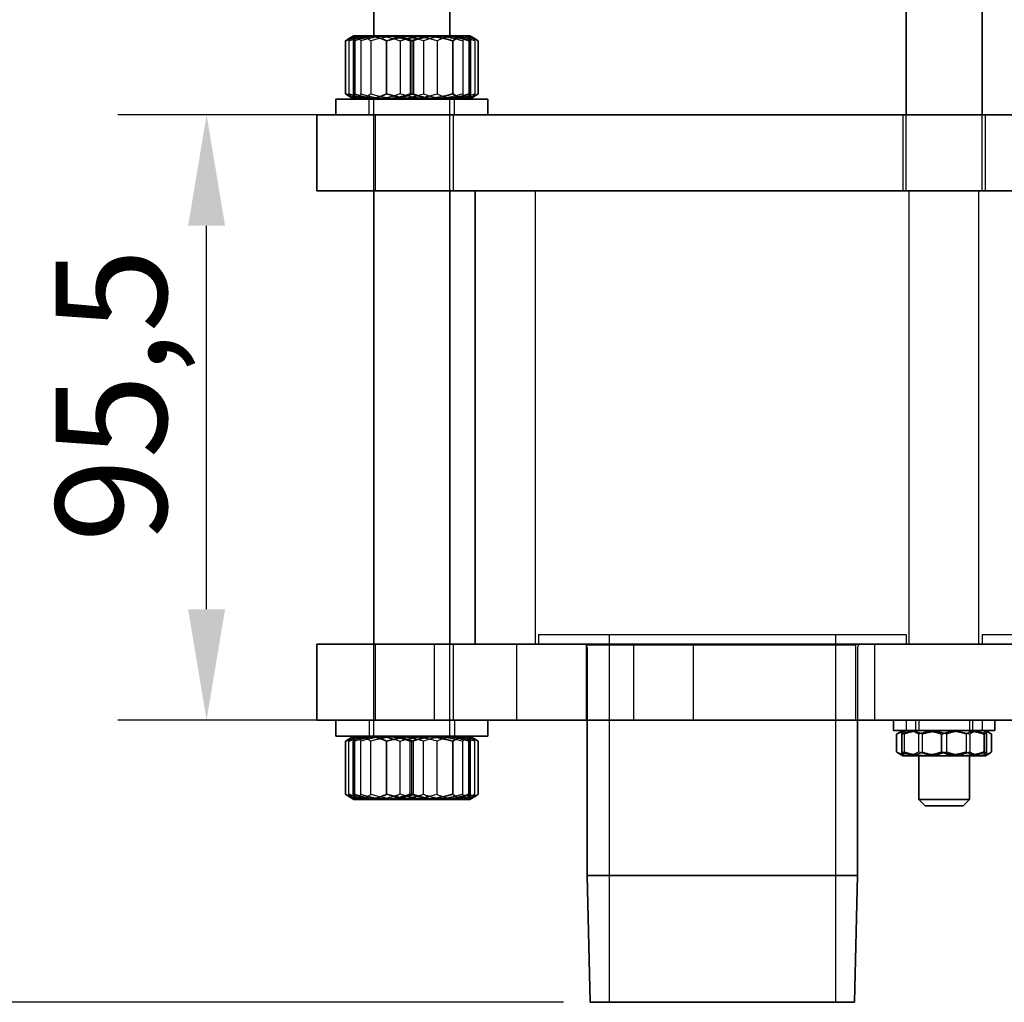
# Model space of a CAD drawing. Units: millimetres. Extents: x 0 to 1470, y 0 to 2079.
# Drawn here: x 239 to 394, y 557 to 712 of the extents above; entities that cross this region are included whole.
import ezdxf

# ---------------------------------------------------------------- set-up
doc = ezdxf.new("R2010")
doc.units = ezdxf.units.MM
doc.header["$LTSCALE"] = 7
for name, color, linetype, lineweight in [('Bemaßung (ISO)', 7, 'Continuous', 25), ('Sichtbar (ISO)', 7, 'Continuous', 35), ('Verdeckt (ISO)', 7, 'Continuous', 25)]:
    doc.layers.add(name, color=color, linetype=linetype, lineweight=lineweight)
doc.styles.add('Notiztext (DIN)', font='isocpeur.ttf')
doc.dimstyles.new('Standard (DIN)', dxfattribs={"dimscale": 7, "dimtxt": 2.5, "dimasz": 2.5, "dimexe": 2, "dimexo": 0.6, "dimgap": 0.4, "dimtad": 1, "dimrnd": 1e-08, "dimtxsty": 'Notiztext (DIN)', "dimcen": 0.09, "dimdle": 6, "dimclrd": 256, "dimclre": 256, "dimclrt": 256, "dimadec": 0, "dimazin": 2, "dimtfac": 1.4, "dimtmove": 0, "dimatfit": 3, "dimfxl": 1, "dimtolj": 1, "dimtzin": 0, "dimlwd": -1, "dimlwe": -1, "dimarcsym": 0})

# ---------------------------------------------------------------- blocks, each defined once
blk = doc.blocks.new('*D17')
at = {"layer": 'Bemaßung (ISO)', "transparency": 16777216}
for p, q in [((377.43, 938.4), (219.93, 938.4)), ((233.93, 920.9), (233.93, 574.9)), ((324.57, 557.4), (219.93, 557.4))]:
    blk.add_line(p, q, dxfattribs=at)
for points in [[(231.01, 920.9), (236.85, 920.9), (233.93, 938.4)], [(231.01, 574.9), (236.85, 574.9), (233.93, 557.4)]]:
    blk.add_solid(points, dxfattribs=at)
at = {"layer": 'Defpoints', "color": 0, "transparency": 16777216}
for p in [(381.63, 938.4), (233.93, 557.4), (328.77, 557.4)]:
    blk.add_point(p, dxfattribs=at)
at = {"layer": 'Bemaßung (ISO)', "transparency": 16777216, "insert": (213.63, 733.02), "char_height": 17.5, "attachment_point": 1, "rotation": 90, "style": 'Notiztext (DIN)'}
blk.add_mtext('\\A1;381', dxfattribs=at)
blk = doc.blocks.new('*D18')
at = {"layer": 'Bemaßung (ISO)', "transparency": 16777216}
for p, q in [((301.43, 697.4), (254.24, 697.4)), ((268.24, 619.4), (268.24, 679.9)), ((301.43, 601.9), (254.24, 601.9))]:
    blk.add_line(p, q, dxfattribs=at)
for points in [[(265.33, 679.9), (271.16, 679.9), (268.24, 697.4)], [(265.33, 619.4), (271.16, 619.4), (268.24, 601.9)]]:
    blk.add_solid(points, dxfattribs=at)
at = {"layer": 'Defpoints', "color": 0, "transparency": 16777216}
for p in [(268.24, 697.4), (305.63, 697.4), (305.63, 601.9)]:
    blk.add_point(p, dxfattribs=at)
at = {"layer": 'Bemaßung (ISO)', "transparency": 16777216, "insert": (244.44, 629.96), "char_height": 17.5, "attachment_point": 1, "rotation": 90, "style": 'Notiztext (DIN)'}
blk.add_mtext('\\A1;95,5', dxfattribs=at)

msp = doc.modelspace()

# ---------------------------------------------------------------- linework, layer by layer
at = {"layer": 'Sichtbar (ISO)'}
for p, q in [((378.634, 697.3995), (378.634, 919.3995)), ((390.634, 697.3995), (390.634, 919.3995)), ((294.634, 709.8995), (294.634, 804.3995)), ((306.634, 709.8995), (306.634, 804.3995)), ((290.1837, 709.0854), (290.1837, 700.7136)), ((291.494, 709.8995), (290.7717, 709.4825)), ((291.494, 709.8995), (293.269, 709.8995)), ((293.269, 709.8995), (293.5766, 709.8995)), ((293.5766, 709.8995), (301.6389, 709.8995)), ((296.6619, 709.0854), (296.6619, 700.7136)), ((301.6389, 709.8995), (302.1351, 709.8995)), ((302.1351, 709.8995), (309.0039, 709.8995)), ((307.1122, 709.0854), (307.1122, 700.7136)), ((309.0039, 709.8995), (309.1925, 709.8995)), ((309.1925, 709.8995), (309.774, 709.8995)), ((309.774, 709.8995), (310.4963, 709.4825)), ((311.0843, 709.0854), (311.0843, 700.7136)), ((312.634, 699.8995), (288.634, 699.8995)), ((288.634, 697.3995), (288.634, 699.8995)), ((291.494, 699.8995), (290.7717, 700.3165)), ((309.774, 699.8995), (310.4963, 700.3165)), ((312.634, 697.3995), (312.634, 699.8995)), ((305.634, 697.3995), (285.634, 697.3995)), ((285.634, 685.3995), (285.634, 697.3995)), ((463.634, 697.3995), (305.634, 697.3995)), ((285.634, 685.3995), (305.634, 685.3995)), ((294.634, 613.8995), (294.634, 685.3995)), ((463.634, 685.3995), (305.634, 685.3995)), ((306.634, 613.8995), (306.634, 685.3995)), ((310.634, 613.8995), (310.634, 685.3995)), ((305.634, 613.8995), (285.634, 613.8995)), ((285.634, 601.8995), (285.634, 613.8995)), ((463.634, 613.8995), (305.634, 613.8995)), ((285.634, 601.8995), (305.634, 601.8995)), ((288.634, 601.8995), (288.634, 599.3995)), ((463.634, 601.8995), (305.634, 601.8995)), ((312.634, 601.8995), (312.634, 599.3995)), ((328.284, 601.8995), (328.284, 577.3995)), ((370.984, 601.8995), (370.984, 577.3995)), ((376.634, 601.8995), (376.634, 600.2995)), ((392.634, 601.8995), (392.634, 600.2995)), ((376.634, 600.2995), (392.634, 600.2995)), ((378.1253, 600.2945), (377.3108, 599.8242)), ((378.134, 600.2995), (378.1253, 600.2945)), ((391.134, 600.2995), (391.1427, 600.2945)), ((391.1427, 600.2945), (391.9571, 599.8242)), ((288.634, 599.3995), (312.634, 599.3995)), ((290.1837, 590.2136), (290.1837, 598.5854)), ((291.494, 599.3995), (290.7717, 598.9825)), ((296.6619, 590.2136), (296.6619, 598.5854)), ((307.1122, 590.2136), (307.1122, 598.5854)), ((309.774, 599.3995), (310.4963, 598.9825)), ((311.0843, 590.2136), (311.0843, 598.5854)), ((377.136, 599.7189), (377.136, 596.8801)), ((377.9487, 599.7189), (377.9487, 596.8801)), ((384.246, 599.7189), (384.246, 596.8801)), ((390.9313, 599.7189), (390.9313, 596.8801)), ((391.3193, 599.7189), (391.3193, 596.8801)), ((392.132, 599.7189), (392.132, 596.8801)), ((378.1253, 596.3045), (377.3108, 596.7747)), ((391.1427, 596.3045), (391.9571, 596.7747)), ((378.134, 596.2995), (378.1253, 596.3045)), ((378.134, 596.2995), (381.0974, 596.2995)), ((380.634, 596.2995), (380.634, 589.3995)), ((381.0974, 596.2995), (387.5887, 596.2995)), ((387.5887, 596.2995), (391.1253, 596.2995)), ((388.634, 596.2995), (388.634, 589.3995)), ((391.1253, 596.2995), (391.134, 596.2995)), ((391.134, 596.2995), (391.1427, 596.3045)), ((291.494, 589.3995), (290.7717, 589.8165)), ((293.269, 589.3995), (291.494, 589.3995)), ((293.5766, 589.3995), (293.269, 589.3995)), ((301.6389, 589.3995), (293.5766, 589.3995)), ((302.1351, 589.3995), (301.6389, 589.3995)), ((309.0039, 589.3995), (302.1351, 589.3995)), ((309.1925, 589.3995), (309.0039, 589.3995)), ((309.774, 589.3995), (309.1925, 589.3995)), ((309.774, 589.3995), (310.4963, 589.8165)), ((388.634, 589.3995), (380.634, 589.3995)), ((381.634, 588.3995), (380.634, 589.3995)), ((387.634, 588.3995), (388.634, 589.3995)), ((381.634, 588.3995), (387.634, 588.3995)), ((328.284, 577.3995), (370.984, 577.3995)), ((328.7728, 557.3995), (328.284, 577.3995)), ((370.4952, 557.3995), (370.984, 577.3995)), ((328.7728, 557.3995), (370.4952, 557.3995))]:
    msp.add_line(p, q, dxfattribs=at)
for points, weights in [([(290.1837, 709.0854), (291.8368, 709.8626), (293.269, 709.8995)], [1.89617239908, 2.03534095305, 2.04245823794]), ([(290.7717, 709.4825), (290.4876, 709.3185), (290.1837, 709.0854)], [1.96480937631, 1.93586063664, 1.89617239908]), ([(293.5766, 709.8995), (295.0087, 709.8626), (296.6619, 709.0854)], [2.04245823794, 2.03534095305, 1.89617239908]), ([(296.6619, 709.0854), (299.3286, 709.8626), (301.6389, 709.8995)], [1.89617239908, 2.03534095305, 2.04245823794]), ([(302.1351, 709.8995), (304.4454, 709.8626), (307.1122, 709.0854)], [2.04245823794, 2.03534095305, 1.89617239908]), ([(307.1122, 709.0854), (308.1258, 709.8626), (309.0039, 709.8995)], [1.89617239908, 2.03534095305, 2.04245823794]), ([(309.1925, 709.8995), (310.0707, 709.8626), (311.0843, 709.0854)], [2.04245823794, 2.03534095305, 1.89617239908]), ([(290.1837, 700.7136), (290.4876, 700.4805), (290.7717, 700.3165)], [1.89617239908, 1.93586063664, 1.96480937631]), ([(293.269, 699.8995), (291.8368, 699.9364), (290.1837, 700.7136)], [2.04245823794, 2.03534095305, 1.89617239908]), ([(296.6619, 700.7136), (295.0087, 699.9364), (293.5766, 699.8995)], [1.89617239908, 2.03534095305, 2.04245823794]), ([(301.6389, 699.8995), (299.3286, 699.9364), (296.6619, 700.7136)], [2.04245823794, 2.03534095305, 1.89617239908]), ([(307.1122, 700.7136), (304.4454, 699.9364), (302.1351, 699.8995)], [1.89617239908, 2.03534095305, 2.04245823794]), ([(309.0039, 699.8995), (308.1258, 699.9364), (307.1122, 700.7136)], [2.04245823794, 2.03534095305, 1.89617239908]), ([(311.0843, 700.7136), (310.0707, 699.9364), (309.1925, 699.8995)], [1.89617239908, 2.03534095305, 2.04245823794]), ([(377.136, 599.7189), (377.6068, 599.9714), (378.035, 600.1115)], [1.5465475205, 1.59639020963, 1.62546570416]), ([(377.3108, 599.8242), (377.2245, 599.7744), (377.136, 599.7189)], [1.56695322249, 1.55722707841, 1.5465475205]), ([(377.9487, 599.7189), (379.6361, 600.2995), (381.0974, 600.2995)], [1.5465475205, 1.66617338753, 1.66617338753]), ([(377.9487, 599.7189), (378.0433, 600.2471), (378.1253, 600.2945)], [1.5465475205, 1.65462741713, 1.66505900118]), ([(381.0974, 600.2995), (382.5587, 600.2995), (384.246, 599.7189)], [1.66617338753, 1.66617338753, 1.5465475205]), ([(384.246, 599.7189), (386.0373, 600.2995), (387.5887, 600.2995)], [1.5465475205, 1.66617338753, 1.66617338753]), ([(387.5887, 600.2995), (389.14, 600.2995), (390.9313, 599.7189)], [1.66617338753, 1.66617338753, 1.5465475205]), ([(390.9313, 599.7189), (391.0353, 600.2995), (391.1253, 600.2995)], [1.5465475205, 1.66617338753, 1.66617338753]), ([(391.1253, 600.2995), (391.2153, 600.2995), (391.3193, 599.7189)], [1.66617338753, 1.66617338753, 1.5465475205]), ([(392.132, 599.7189), (391.6495, 600.0213), (391.2165, 600.1635)], [1.5465475205, 1.60662331356, 1.63652920272]), ([(290.1837, 598.5854), (291.8368, 599.3626), (293.269, 599.3995)], [1.89617239908, 2.03534095305, 2.04245823794]), ([(290.7717, 598.9825), (290.4876, 598.8185), (290.1837, 598.5854)], [1.96480937631, 1.93586063664, 1.89617239908]), ([(293.5766, 599.3995), (295.0087, 599.3626), (296.6619, 598.5854)], [2.04245823794, 2.03534095305, 1.89617239908]), ([(296.6619, 598.5854), (299.3286, 599.3626), (301.6389, 599.3995)], [1.89617239908, 2.03534095305, 2.04245823794]), ([(302.1351, 599.3995), (304.4454, 599.3626), (307.1122, 598.5854)], [2.04245823794, 2.03534095305, 1.89617239908]), ([(307.1122, 598.5854), (308.1258, 599.3626), (309.0039, 599.3995)], [1.89617239908, 2.03534095305, 2.04245823794]), ([(309.1925, 599.3995), (310.0707, 599.3626), (311.0843, 598.5854)], [2.04245823794, 2.03534095305, 1.89617239908]), ([(377.3108, 596.7747), (377.2245, 596.8246), (377.136, 596.8801)], [1.56695322249, 1.55722707841, 1.5465475205]), ([(377.136, 596.8801), (377.6068, 596.6276), (378.035, 596.4875)], [1.5465475205, 1.59639020963, 1.62546570416]), ([(377.9487, 596.8801), (378.0433, 596.3519), (378.1253, 596.3045)], [1.5465475205, 1.65462741713, 1.66505900118]), ([(377.9487, 596.8801), (379.6361, 596.2995), (381.0974, 596.2995)], [1.5465475205, 1.66617338753, 1.66617338753]), ([(381.0974, 596.2995), (382.5587, 596.2995), (384.246, 596.8801)], [1.66617338753, 1.66617338753, 1.5465475205]), ([(384.246, 596.8801), (386.0373, 596.2995), (387.5887, 596.2995)], [1.5465475205, 1.66617338753, 1.66617338753]), ([(387.5887, 596.2995), (389.14, 596.2995), (390.9313, 596.8801)], [1.66617338753, 1.66617338753, 1.5465475205]), ([(390.9313, 596.8801), (391.0353, 596.2995), (391.1253, 596.2995)], [1.5465475205, 1.66617338753, 1.66617338753]), ([(391.1253, 596.2995), (391.2153, 596.2995), (391.3193, 596.8801)], [1.66617338753, 1.66617338753, 1.5465475205]), ([(392.132, 596.8801), (391.6495, 596.5777), (391.2165, 596.4355)], [1.5465475205, 1.60662331356, 1.63652920272]), ([(293.269, 589.3995), (291.8368, 589.4364), (290.1837, 590.2136)], [2.04245823794, 2.03534095305, 1.89617239908]), ([(290.1837, 590.2136), (290.4876, 589.9805), (290.7717, 589.8165)], [1.89617239908, 1.93586063664, 1.96480937631]), ([(296.6619, 590.2136), (295.0087, 589.4364), (293.5766, 589.3995)], [1.89617239908, 2.03534095305, 2.04245823794]), ([(301.6389, 589.3995), (299.3286, 589.4364), (296.6619, 590.2136)], [2.04245823794, 2.03534095305, 1.89617239908]), ([(307.1122, 590.2136), (304.4454, 589.4364), (302.1351, 589.3995)], [1.89617239908, 2.03534095305, 2.04245823794]), ([(309.0039, 589.3995), (308.1258, 589.4364), (307.1122, 590.2136)], [2.04245823794, 2.03534095305, 1.89617239908]), ([(311.0843, 590.2136), (310.0707, 589.4364), (309.1925, 589.3995)], [1.89617239908, 2.03534095305, 2.04245823794])]:
    msp.add_rational_spline(points, weights, degree=2, dxfattribs=at)
at = {"layer": 'Verdeckt (ISO)'}
for p, q in [((290.7092, 709.0854), (290.7092, 700.7136)), ((291.3748, 709.0854), (291.3748, 700.7136)), ((291.4974, 709.8995), (291.4974, 709.0854)), ((291.4974, 709.0854), (291.4974, 700.7136)), ((291.6252, 709.0854), (291.6252, 700.7136)), ((292.5731, 709.0854), (292.5731, 700.7136)), ((294.1558, 709.0854), (294.1558, 700.7136)), ((294.634, 709.7995), (294.534, 709.8995)), ((294.634, 709.7995), (294.634, 709.8995)), ((294.634, 709.7995), (306.634, 709.7995)), ((298.77, 709.0854), (298.77, 700.7136)), ((300.3835, 709.0854), (300.3835, 700.7136)), ((300.634, 709.0854), (300.634, 700.7136)), ((300.8845, 709.0854), (300.8845, 700.7136)), ((302.4979, 709.0854), (302.4979, 700.7136)), ((304.6061, 709.0854), (304.6061, 700.7136)), ((306.634, 709.7995), (306.734, 709.8995)), ((306.634, 709.7995), (306.634, 709.8995)), ((308.6948, 709.0854), (308.6948, 700.7136)), ((309.6427, 709.0854), (309.6427, 700.7136)), ((309.7705, 709.0854), (309.7705, 709.8995)), ((309.7705, 709.0854), (309.7705, 700.7136)), ((309.8932, 709.0854), (309.8932, 700.7136)), ((310.5588, 709.0854), (310.5588, 700.7136)), ((291.4974, 700.7136), (291.4974, 699.8995)), ((293.884, 697.3995), (293.884, 699.8995)), ((294.634, 699.9995), (294.534, 699.8995)), ((306.634, 699.9995), (294.634, 699.9995)), ((294.634, 685.3995), (294.634, 699.9995)), ((306.634, 685.3995), (306.634, 699.9995)), ((306.634, 699.9995), (306.734, 699.8995)), ((307.384, 697.3995), (307.384, 699.8995)), ((309.7705, 699.8995), (309.7705, 700.7136)), ((294.8677, 697.3995), (294.8677, 685.3995)), ((307.134, 697.3995), (307.134, 685.3995)), ((378.134, 697.3995), (378.134, 685.3995)), ((378.634, 685.3995), (378.634, 697.3995)), ((390.634, 685.3995), (390.634, 697.3995)), ((391.134, 697.3995), (391.134, 685.3995)), ((320.134, 613.8995), (320.134, 685.3995)), ((379.134, 613.8995), (379.134, 685.3995)), ((390.134, 613.8995), (390.134, 685.3995)), ((320.634, 615.3995), (378.634, 615.3995)), ((320.634, 615.3995), (320.634, 613.8995)), ((331.784, 615.3995), (331.784, 557.3995)), ((367.484, 615.3995), (367.484, 557.3995)), ((378.634, 615.3995), (378.634, 613.8995)), ((390.634, 615.3995), (448.634, 615.3995)), ((390.634, 615.3995), (390.634, 613.8995)), ((294.634, 599.2995), (294.634, 613.8995)), ((294.8677, 613.8995), (294.8677, 601.8995)), ((304.134, 613.8995), (304.134, 601.8995)), ((306.634, 599.2995), (306.634, 613.8995)), ((307.134, 613.8995), (307.134, 601.8995)), ((317.134, 613.8995), (317.134, 601.8995)), ((335.634, 613.8995), (335.634, 601.8995)), ((345.0116, 613.8995), (345.0116, 601.8995)), ((373.634, 613.8995), (373.634, 601.8995)), ((370.6406, 613.7566), (328.134, 613.7566)), ((328.134, 613.7566), (328.134, 601.8995)), ((328.284, 613.3995), (328.284, 601.8995)), ((370.6406, 613.7566), (370.6406, 601.8995)), ((370.984, 613.3995), (370.984, 601.8995)), ((293.884, 601.8995), (293.884, 599.3995)), ((307.384, 601.8995), (307.384, 599.3995)), ((378.634, 601.8995), (378.634, 600.2995)), ((380.134, 601.8995), (380.134, 600.2995)), ((380.634, 601.8995), (380.634, 600.2995)), ((388.634, 601.8995), (388.634, 600.2995)), ((389.134, 601.8995), (389.134, 600.2995)), ((390.634, 601.8995), (390.634, 600.2995)), ((290.7092, 590.2136), (290.7092, 598.5854)), ((291.3748, 590.2136), (291.3748, 598.5854)), ((291.4974, 599.3995), (291.4974, 598.5854)), ((291.4974, 590.2136), (291.4974, 598.5854)), ((291.6252, 590.2136), (291.6252, 598.5854)), ((292.5731, 590.2136), (292.5731, 598.5854)), ((294.1558, 590.2136), (294.1558, 598.5854)), ((294.634, 599.2995), (294.534, 599.3995)), ((294.634, 599.2995), (306.634, 599.2995)), ((298.77, 590.2136), (298.77, 598.5854)), ((300.3835, 590.2136), (300.3835, 598.5854)), ((300.634, 590.2136), (300.634, 598.5854)), ((300.8845, 590.2136), (300.8845, 598.5854)), ((302.4979, 590.2136), (302.4979, 598.5854)), ((304.6061, 590.2136), (304.6061, 598.5854)), ((306.634, 599.2995), (306.734, 599.3995)), ((308.6948, 590.2136), (308.6948, 598.5854)), ((309.6427, 590.2136), (309.6427, 598.5854)), ((309.7705, 598.5854), (309.7705, 599.3995)), ((309.7705, 590.2136), (309.7705, 598.5854)), ((309.8932, 590.2136), (309.8932, 598.5854)), ((310.5588, 590.2136), (310.5588, 598.5854)), ((378.3366, 599.7189), (378.3366, 596.8801)), ((380.5932, 599.7189), (380.5932, 596.8801)), ((381.1767, 599.7189), (381.1767, 596.8801)), ((385.0219, 599.7189), (385.0219, 596.8801)), ((388.0912, 599.7189), (388.0912, 596.8801)), ((388.6747, 599.7189), (388.6747, 596.8801)), ((291.4974, 590.2136), (291.4974, 589.3995)), ((294.634, 589.4995), (294.534, 589.3995)), ((306.634, 589.4995), (294.634, 589.4995)), ((294.634, 589.3995), (294.634, 589.4995)), ((306.634, 589.4995), (306.734, 589.3995)), ((306.634, 589.3995), (306.634, 589.4995)), ((309.7705, 589.3995), (309.7705, 590.2136))]:
    msp.add_line(p, q, dxfattribs=at)
for centre, start, end in [((371.484, 613.3995), 90, 180), ((327.784, 613.3995), 0, 45.572996)]:
    msp.add_arc(centre, 0.5, start, end, dxfattribs=at)
for points, weights in [([(291.5969, 709.8995), (291.1848, 709.8626), (290.7092, 709.0854)], [2.04245823794, 2.03534095305, 1.89617239908]), ([(290.7092, 709.0854), (292.7662, 709.8626), (294.5482, 709.8995)], [1.89617239908, 2.03534095305, 2.04245823794]), ([(292.0754, 709.8995), (291.4483, 709.8731), (290.7717, 709.4825)], [2.04245823794, 2.03737066799, 1.96480937631]), ([(291.3748, 709.0854), (293.6736, 709.8626), (295.6653, 709.8995)], [1.89617239908, 2.03534095305, 2.04245823794]), ([(291.494, 709.8995), (291.4387, 709.8626), (291.3748, 709.0854)], [2.04245823794, 2.03534095305, 1.89617239908]), ([(291.4974, 709.0854), (293.8289, 709.8626), (295.8488, 709.8995)], [1.89617239908, 2.03534095305, 2.04245823794]), ([(291.6252, 709.0854), (291.5613, 709.8626), (291.5059, 709.8995)], [1.89617239908, 2.03534095305, 2.04245823794]), ([(296.035, 709.8995), (293.988, 709.8626), (291.6252, 709.0854)], [2.04245823794, 2.03534095305, 1.89617239908]), ([(292.5731, 709.0854), (292.0975, 709.8626), (291.6854, 709.8995)], [1.89617239908, 2.03534095305, 2.04245823794]), ([(294.1558, 709.0854), (293.1422, 709.8626), (292.264, 709.8995)], [1.89617239908, 2.03534095305, 2.04245823794]), ([(297.2999, 709.8995), (295.1058, 709.8626), (292.5731, 709.0854)], [2.04245823794, 2.03534095305, 1.89617239908]), ([(299.1329, 709.8995), (296.8225, 709.8626), (294.1558, 709.0854)], [2.04245823794, 2.03534095305, 1.89617239908]), ([(294.931, 709.8995), (296.713, 709.8626), (298.77, 709.0854)], [2.04245823794, 2.03534095305, 1.89617239908]), ([(296.093, 709.8995), (298.0846, 709.8626), (300.3835, 709.0854)], [2.04245823794, 2.03534095305, 1.89617239908]), ([(296.2826, 709.8995), (298.3025, 709.8626), (300.634, 709.0854)], [2.04245823794, 2.03534095305, 1.89617239908]), ([(300.8845, 709.0854), (298.5217, 709.8626), (296.4747, 709.8995)], [1.89617239908, 2.03534095305, 2.04245823794]), ([(302.4979, 709.0854), (299.9653, 709.8626), (297.7711, 709.8995)], [1.89617239908, 2.03534095305, 2.04245823794]), ([(298.77, 709.0854), (301.3027, 709.8626), (303.4968, 709.8995)], [1.89617239908, 2.03534095305, 2.04245823794]), ([(304.6061, 709.0854), (301.9394, 709.8626), (299.629, 709.8995)], [1.89617239908, 2.03534095305, 2.04245823794]), ([(300.3835, 709.0854), (302.7463, 709.8626), (304.7933, 709.8995)], [1.89617239908, 2.03534095305, 2.04245823794]), ([(300.634, 709.0854), (302.9655, 709.8626), (304.9854, 709.8995)], [1.89617239908, 2.03534095305, 2.04245823794]), ([(305.175, 709.8995), (303.1833, 709.8626), (300.8845, 709.0854)], [2.04245823794, 2.03534095305, 1.89617239908]), ([(306.337, 709.8995), (304.5549, 709.8626), (302.4979, 709.0854)], [2.04245823794, 2.03534095305, 1.89617239908]), ([(303.968, 709.8995), (306.1622, 709.8626), (308.6948, 709.0854)], [2.04245823794, 2.03534095305, 1.89617239908]), ([(307.6914, 709.8995), (306.2592, 709.8626), (304.6061, 709.0854)], [2.04245823794, 2.03534095305, 1.89617239908]), ([(305.2329, 709.8995), (307.2799, 709.8626), (309.6427, 709.0854)], [2.04245823794, 2.03534095305, 1.89617239908]), ([(305.4192, 709.8995), (307.4391, 709.8626), (309.7705, 709.0854)], [2.04245823794, 2.03534095305, 1.89617239908]), ([(309.8932, 709.0854), (307.5943, 709.8626), (305.6027, 709.8995)], [1.89617239908, 2.03534095305, 2.04245823794]), ([(310.5588, 709.0854), (308.5018, 709.8626), (306.7197, 709.8995)], [1.89617239908, 2.03534095305, 2.04245823794]), ([(311.0843, 709.0854), (309.4312, 709.8626), (307.999, 709.8995)], [1.89617239908, 2.03534095305, 2.04245823794]), ([(308.6948, 709.0854), (309.1705, 709.8626), (309.5826, 709.8995)], [1.89617239908, 2.03534095305, 2.04245823794]), ([(309.6427, 709.0854), (309.7067, 709.8626), (309.762, 709.8995)], [1.89617239908, 2.03534095305, 2.04245823794]), ([(309.6711, 709.8995), (310.0831, 709.8626), (310.5588, 709.0854)], [2.04245823794, 2.03534095305, 1.89617239908]), ([(309.7739, 709.8995), (309.8293, 709.8626), (309.8932, 709.0854)], [2.04245823794, 2.03534095305, 1.89617239908]), ([(290.7092, 700.7136), (291.1848, 699.9364), (291.5969, 699.8995)], [1.89617239908, 2.03534095305, 2.04245823794]), ([(294.5482, 699.8995), (292.7662, 699.9364), (290.7092, 700.7136)], [2.04245823794, 2.03534095305, 1.89617239908]), ([(290.7717, 700.3165), (291.4483, 699.9258), (292.0754, 699.8995)], [1.96480937631, 2.03737066799, 2.04245823794]), ([(295.6653, 699.8995), (293.6736, 699.9364), (291.3748, 700.7136)], [2.04245823794, 2.03534095305, 1.89617239908]), ([(291.3748, 700.7136), (291.4387, 699.9364), (291.494, 699.8995)], [1.89617239908, 2.03534095305, 2.04245823794]), ([(295.8488, 699.8995), (293.8289, 699.9364), (291.4974, 700.7136)], [2.04245823794, 2.03534095305, 1.89617239908]), ([(291.5059, 699.8995), (291.5613, 699.9364), (291.6252, 700.7136)], [2.04245823794, 2.03534095305, 1.89617239908]), ([(291.6252, 700.7136), (293.988, 699.9364), (296.035, 699.8995)], [1.89617239908, 2.03534095305, 2.04245823794]), ([(291.6854, 699.8995), (292.0975, 699.9364), (292.5731, 700.7136)], [2.04245823794, 2.03534095305, 1.89617239908]), ([(292.264, 699.8995), (293.1422, 699.9364), (294.1558, 700.7136)], [2.04245823794, 2.03534095305, 1.89617239908]), ([(292.5731, 700.7136), (295.1058, 699.9364), (297.2999, 699.8995)], [1.89617239908, 2.03534095305, 2.04245823794]), ([(294.1558, 700.7136), (296.8225, 699.9364), (299.1329, 699.8995)], [1.89617239908, 2.03534095305, 2.04245823794]), ([(298.77, 700.7136), (296.713, 699.9364), (294.931, 699.8995)], [1.89617239908, 2.03534095305, 2.04245823794]), ([(300.3835, 700.7136), (298.0846, 699.9364), (296.093, 699.8995)], [1.89617239908, 2.03534095305, 2.04245823794]), ([(300.634, 700.7136), (298.3025, 699.9364), (296.2826, 699.8995)], [1.89617239908, 2.03534095305, 2.04245823794]), ([(296.4747, 699.8995), (298.5217, 699.9364), (300.8845, 700.7136)], [2.04245823794, 2.03534095305, 1.89617239908]), ([(297.7711, 699.8995), (299.9653, 699.9364), (302.4979, 700.7136)], [2.04245823794, 2.03534095305, 1.89617239908]), ([(303.4968, 699.8995), (301.3027, 699.9364), (298.77, 700.7136)], [2.04245823794, 2.03534095305, 1.89617239908]), ([(299.629, 699.8995), (301.9394, 699.9364), (304.6061, 700.7136)], [2.04245823794, 2.03534095305, 1.89617239908]), ([(304.7933, 699.8995), (302.7463, 699.9364), (300.3835, 700.7136)], [2.04245823794, 2.03534095305, 1.89617239908]), ([(304.9854, 699.8995), (302.9655, 699.9364), (300.634, 700.7136)], [2.04245823794, 2.03534095305, 1.89617239908]), ([(300.8845, 700.7136), (303.1833, 699.9364), (305.175, 699.8995)], [1.89617239908, 2.03534095305, 2.04245823794]), ([(302.4979, 700.7136), (304.5549, 699.9364), (306.337, 699.8995)], [1.89617239908, 2.03534095305, 2.04245823794]), ([(308.6948, 700.7136), (306.1622, 699.9364), (303.968, 699.8995)], [1.89617239908, 2.03534095305, 2.04245823794]), ([(304.6061, 700.7136), (306.2592, 699.9364), (307.6914, 699.8995)], [1.89617239908, 2.03534095305, 2.04245823794]), ([(309.6427, 700.7136), (307.2799, 699.9364), (305.2329, 699.8995)], [1.89617239908, 2.03534095305, 2.04245823794]), ([(309.7705, 700.7136), (307.4391, 699.9364), (305.4192, 699.8995)], [1.89617239908, 2.03534095305, 2.04245823794]), ([(305.6027, 699.8995), (307.5943, 699.9364), (309.8932, 700.7136)], [2.04245823794, 2.03534095305, 1.89617239908]), ([(306.7197, 699.8995), (308.5018, 699.9364), (310.5588, 700.7136)], [2.04245823794, 2.03534095305, 1.89617239908]), ([(307.999, 699.8995), (309.4312, 699.9364), (311.0843, 700.7136)], [2.04245823794, 2.03534095305, 1.89617239908]), ([(309.5826, 699.8995), (309.1705, 699.9364), (308.6948, 700.7136)], [2.04245823794, 2.03534095305, 1.89617239908]), ([(309.762, 699.8995), (309.7067, 699.9364), (309.6427, 700.7136)], [2.04245823794, 2.03534095305, 1.89617239908]), ([(310.5588, 700.7136), (310.0831, 699.9364), (309.6711, 699.8995)], [1.89617239908, 2.03534095305, 2.04245823794]), ([(309.8932, 700.7136), (309.8293, 699.9364), (309.7739, 699.8995)], [1.89617239908, 2.03534095305, 2.04245823794]), ([(378.8646, 600.2995), (378.134, 600.2995), (377.3108, 599.8242)], [1.66617338753, 1.66617338753, 1.56695322249]), ([(378.035, 600.1115), (378.6094, 600.2995), (379.1564, 600.2995)], [1.62546570416, 1.66617338753, 1.66617338753]), ([(378.1253, 600.2945), (378.134, 600.2995), (378.1427, 600.2995)], [1.66505900118, 1.66617338753, 1.66617338753]), ([(378.1427, 600.2995), (378.2327, 600.2995), (378.3366, 599.7189)], [1.66617338753, 1.66617338753, 1.5465475205]), ([(381.6793, 600.2995), (380.128, 600.2995), (378.3366, 599.7189)], [1.66617338753, 1.66617338753, 1.5465475205]), ([(380.5932, 599.7189), (379.6669, 600.2995), (378.8646, 600.2995)], [1.5465475205, 1.66617338753, 1.66617338753]), ([(379.1564, 600.2995), (380.094, 600.2995), (381.1767, 599.7189)], [1.66617338753, 1.66617338753, 1.5465475205]), ([(384.3422, 600.2995), (382.6023, 600.2995), (380.5932, 599.7189)], [1.66617338753, 1.66617338753, 1.5465475205]), ([(381.1767, 599.7189), (383.1858, 600.2995), (384.9257, 600.2995)], [1.5465475205, 1.66617338753, 1.66617338753]), ([(385.0219, 599.7189), (383.2306, 600.2995), (381.6793, 600.2995)], [1.5465475205, 1.66617338753, 1.66617338753]), ([(388.0912, 599.7189), (386.0822, 600.2995), (384.3422, 600.2995)], [1.5465475205, 1.66617338753, 1.66617338753]), ([(384.9257, 600.2995), (386.6656, 600.2995), (388.6747, 599.7189)], [1.66617338753, 1.66617338753, 1.5465475205]), ([(388.1706, 600.2995), (386.7093, 600.2995), (385.0219, 599.7189)], [1.66617338753, 1.66617338753, 1.5465475205]), ([(390.1116, 600.2995), (389.1739, 600.2995), (388.0912, 599.7189)], [1.66617338753, 1.66617338753, 1.5465475205]), ([(391.3193, 599.7189), (389.6319, 600.2995), (388.1706, 600.2995)], [1.5465475205, 1.66617338753, 1.66617338753]), ([(390.4033, 600.2995), (389.6011, 600.2995), (388.6747, 599.7189)], [1.66617338753, 1.66617338753, 1.5465475205]), ([(392.132, 599.7189), (391.0493, 600.2995), (390.1116, 600.2995)], [1.5465475205, 1.66617338753, 1.66617338753]), ([(391.2165, 600.1635), (390.8027, 600.2995), (390.4033, 600.2995)], [1.63652920272, 1.66617338753, 1.66617338753]), ([(291.5969, 599.3995), (291.1848, 599.3626), (290.7092, 598.5854)], [2.04245823794, 2.03534095305, 1.89617239908]), ([(290.7092, 598.5854), (292.7662, 599.3626), (294.5482, 599.3995)], [1.89617239908, 2.03534095305, 2.04245823794]), ([(292.0754, 599.3995), (291.4483, 599.3731), (290.7717, 598.9825)], [2.04245823794, 2.03737066799, 1.96480937631]), ([(291.3748, 598.5854), (293.6736, 599.3626), (295.6653, 599.3995)], [1.89617239908, 2.03534095305, 2.04245823794]), ([(291.494, 599.3995), (291.4387, 599.3626), (291.3748, 598.5854)], [2.04245823794, 2.03534095305, 1.89617239908]), ([(291.4974, 598.5854), (293.8289, 599.3626), (295.8488, 599.3995)], [1.89617239908, 2.03534095305, 2.04245823794]), ([(291.6252, 598.5854), (291.5613, 599.3626), (291.5059, 599.3995)], [1.89617239908, 2.03534095305, 2.04245823794]), ([(296.035, 599.3995), (293.988, 599.3626), (291.6252, 598.5854)], [2.04245823794, 2.03534095305, 1.89617239908]), ([(292.5731, 598.5854), (292.0975, 599.3626), (291.6854, 599.3995)], [1.89617239908, 2.03534095305, 2.04245823794]), ([(294.1558, 598.5854), (293.1422, 599.3626), (292.264, 599.3995)], [1.89617239908, 2.03534095305, 2.04245823794]), ([(297.2999, 599.3995), (295.1058, 599.3626), (292.5731, 598.5854)], [2.04245823794, 2.03534095305, 1.89617239908]), ([(299.1329, 599.3995), (296.8225, 599.3626), (294.1558, 598.5854)], [2.04245823794, 2.03534095305, 1.89617239908]), ([(294.931, 599.3995), (296.713, 599.3626), (298.77, 598.5854)], [2.04245823794, 2.03534095305, 1.89617239908]), ([(296.093, 599.3995), (298.0846, 599.3626), (300.3835, 598.5854)], [2.04245823794, 2.03534095305, 1.89617239908]), ([(296.2826, 599.3995), (298.3025, 599.3626), (300.634, 598.5854)], [2.04245823794, 2.03534095305, 1.89617239908]), ([(300.8845, 598.5854), (298.5217, 599.3626), (296.4747, 599.3995)], [1.89617239908, 2.03534095305, 2.04245823794]), ([(302.4979, 598.5854), (299.9653, 599.3626), (297.7711, 599.3995)], [1.89617239908, 2.03534095305, 2.04245823794]), ([(298.77, 598.5854), (301.3027, 599.3626), (303.4968, 599.3995)], [1.89617239908, 2.03534095305, 2.04245823794]), ([(304.6061, 598.5854), (301.9394, 599.3626), (299.629, 599.3995)], [1.89617239908, 2.03534095305, 2.04245823794]), ([(300.3835, 598.5854), (302.7463, 599.3626), (304.7933, 599.3995)], [1.89617239908, 2.03534095305, 2.04245823794]), ([(300.634, 598.5854), (302.9655, 599.3626), (304.9854, 599.3995)], [1.89617239908, 2.03534095305, 2.04245823794]), ([(305.175, 599.3995), (303.1833, 599.3626), (300.8845, 598.5854)], [2.04245823794, 2.03534095305, 1.89617239908]), ([(306.337, 599.3995), (304.5549, 599.3626), (302.4979, 598.5854)], [2.04245823794, 2.03534095305, 1.89617239908]), ([(303.968, 599.3995), (306.1622, 599.3626), (308.6948, 598.5854)], [2.04245823794, 2.03534095305, 1.89617239908]), ([(307.6914, 599.3995), (306.2592, 599.3626), (304.6061, 598.5854)], [2.04245823794, 2.03534095305, 1.89617239908]), ([(305.2329, 599.3995), (307.2799, 599.3626), (309.6427, 598.5854)], [2.04245823794, 2.03534095305, 1.89617239908]), ([(305.4192, 599.3995), (307.4391, 599.3626), (309.7705, 598.5854)], [2.04245823794, 2.03534095305, 1.89617239908]), ([(309.8932, 598.5854), (307.5943, 599.3626), (305.6027, 599.3995)], [1.89617239908, 2.03534095305, 2.04245823794]), ([(310.5588, 598.5854), (308.5018, 599.3626), (306.7197, 599.3995)], [1.89617239908, 2.03534095305, 2.04245823794]), ([(311.0843, 598.5854), (309.4312, 599.3626), (307.999, 599.3995)], [1.89617239908, 2.03534095305, 2.04245823794]), ([(308.6948, 598.5854), (309.1705, 599.3626), (309.5826, 599.3995)], [1.89617239908, 2.03534095305, 2.04245823794]), ([(309.6427, 598.5854), (309.7067, 599.3626), (309.762, 599.3995)], [1.89617239908, 2.03534095305, 2.04245823794]), ([(309.6711, 599.3995), (310.0831, 599.3626), (310.5588, 598.5854)], [2.04245823794, 2.03534095305, 1.89617239908]), ([(309.7739, 599.3995), (309.8293, 599.3626), (309.8932, 598.5854)], [2.04245823794, 2.03534095305, 1.89617239908]), ([(378.8646, 596.2995), (378.134, 596.2995), (377.3108, 596.7747)], [1.66617338753, 1.66617338753, 1.56695322249]), ([(378.1427, 596.2995), (378.2327, 596.2995), (378.3366, 596.8801)], [1.66617338753, 1.66617338753, 1.5465475205]), ([(381.6793, 596.2995), (380.128, 596.2995), (378.3366, 596.8801)], [1.66617338753, 1.66617338753, 1.5465475205]), ([(380.5932, 596.8801), (379.6669, 596.2995), (378.8646, 596.2995)], [1.5465475205, 1.66617338753, 1.66617338753]), ([(379.1564, 596.2995), (380.094, 596.2995), (381.1767, 596.8801)], [1.66617338753, 1.66617338753, 1.5465475205]), ([(384.3422, 596.2995), (382.6023, 596.2995), (380.5932, 596.8801)], [1.66617338753, 1.66617338753, 1.5465475205]), ([(381.1767, 596.8801), (383.1858, 596.2995), (384.9257, 596.2995)], [1.5465475205, 1.66617338753, 1.66617338753]), ([(385.0219, 596.8801), (383.2306, 596.2995), (381.6793, 596.2995)], [1.5465475205, 1.66617338753, 1.66617338753]), ([(388.0912, 596.8801), (386.0822, 596.2995), (384.3422, 596.2995)], [1.5465475205, 1.66617338753, 1.66617338753]), ([(384.9257, 596.2995), (386.6656, 596.2995), (388.6747, 596.8801)], [1.66617338753, 1.66617338753, 1.5465475205]), ([(388.1706, 596.2995), (386.7093, 596.2995), (385.0219, 596.8801)], [1.66617338753, 1.66617338753, 1.5465475205]), ([(390.1116, 596.2995), (389.1739, 596.2995), (388.0912, 596.8801)], [1.66617338753, 1.66617338753, 1.5465475205]), ([(391.3193, 596.8801), (389.6319, 596.2995), (388.1706, 596.2995)], [1.5465475205, 1.66617338753, 1.66617338753]), ([(390.4033, 596.2995), (389.6011, 596.2995), (388.6747, 596.8801)], [1.66617338753, 1.66617338753, 1.5465475205]), ([(392.132, 596.8801), (391.0493, 596.2995), (390.1116, 596.2995)], [1.5465475205, 1.66617338753, 1.66617338753]), ([(378.035, 596.4875), (378.6094, 596.2995), (379.1564, 596.2995)], [1.62546570416, 1.66617338753, 1.66617338753]), ([(378.1253, 596.3045), (378.134, 596.2995), (378.1427, 596.2995)], [1.66505900118, 1.66617338753, 1.66617338753]), ([(391.2165, 596.4355), (390.8027, 596.2995), (390.4033, 596.2995)], [1.63652920272, 1.66617338753, 1.66617338753]), ([(290.7092, 590.2136), (291.1848, 589.4364), (291.5969, 589.3995)], [1.89617239908, 2.03534095305, 2.04245823794]), ([(294.5482, 589.3995), (292.7662, 589.4364), (290.7092, 590.2136)], [2.04245823794, 2.03534095305, 1.89617239908]), ([(290.7717, 589.8165), (291.4483, 589.4258), (292.0754, 589.3995)], [1.96480937631, 2.03737066799, 2.04245823794]), ([(295.6653, 589.3995), (293.6736, 589.4364), (291.3748, 590.2136)], [2.04245823794, 2.03534095305, 1.89617239908]), ([(291.3748, 590.2136), (291.4387, 589.4364), (291.494, 589.3995)], [1.89617239908, 2.03534095305, 2.04245823794]), ([(295.8488, 589.3995), (293.8289, 589.4364), (291.4974, 590.2136)], [2.04245823794, 2.03534095305, 1.89617239908]), ([(291.5059, 589.3995), (291.5613, 589.4364), (291.6252, 590.2136)], [2.04245823794, 2.03534095305, 1.89617239908]), ([(291.6252, 590.2136), (293.988, 589.4364), (296.035, 589.3995)], [1.89617239908, 2.03534095305, 2.04245823794]), ([(291.6854, 589.3995), (292.0975, 589.4364), (292.5731, 590.2136)], [2.04245823794, 2.03534095305, 1.89617239908]), ([(292.264, 589.3995), (293.1422, 589.4364), (294.1558, 590.2136)], [2.04245823794, 2.03534095305, 1.89617239908]), ([(292.5731, 590.2136), (295.1058, 589.4364), (297.2999, 589.3995)], [1.89617239908, 2.03534095305, 2.04245823794]), ([(294.1558, 590.2136), (296.8225, 589.4364), (299.1329, 589.3995)], [1.89617239908, 2.03534095305, 2.04245823794]), ([(298.77, 590.2136), (296.713, 589.4364), (294.931, 589.3995)], [1.89617239908, 2.03534095305, 2.04245823794]), ([(300.3835, 590.2136), (298.0846, 589.4364), (296.093, 589.3995)], [1.89617239908, 2.03534095305, 2.04245823794]), ([(300.634, 590.2136), (298.3025, 589.4364), (296.2826, 589.3995)], [1.89617239908, 2.03534095305, 2.04245823794]), ([(296.4747, 589.3995), (298.5217, 589.4364), (300.8845, 590.2136)], [2.04245823794, 2.03534095305, 1.89617239908]), ([(297.7711, 589.3995), (299.9653, 589.4364), (302.4979, 590.2136)], [2.04245823794, 2.03534095305, 1.89617239908]), ([(303.4968, 589.3995), (301.3027, 589.4364), (298.77, 590.2136)], [2.04245823794, 2.03534095305, 1.89617239908]), ([(299.629, 589.3995), (301.9394, 589.4364), (304.6061, 590.2136)], [2.04245823794, 2.03534095305, 1.89617239908]), ([(304.7933, 589.3995), (302.7463, 589.4364), (300.3835, 590.2136)], [2.04245823794, 2.03534095305, 1.89617239908]), ([(304.9854, 589.3995), (302.9655, 589.4364), (300.634, 590.2136)], [2.04245823794, 2.03534095305, 1.89617239908]), ([(300.8845, 590.2136), (303.1833, 589.4364), (305.175, 589.3995)], [1.89617239908, 2.03534095305, 2.04245823794]), ([(302.4979, 590.2136), (304.5549, 589.4364), (306.337, 589.3995)], [1.89617239908, 2.03534095305, 2.04245823794]), ([(308.6948, 590.2136), (306.1622, 589.4364), (303.968, 589.3995)], [1.89617239908, 2.03534095305, 2.04245823794]), ([(304.6061, 590.2136), (306.2592, 589.4364), (307.6914, 589.3995)], [1.89617239908, 2.03534095305, 2.04245823794]), ([(309.6427, 590.2136), (307.2799, 589.4364), (305.2329, 589.3995)], [1.89617239908, 2.03534095305, 2.04245823794]), ([(309.7705, 590.2136), (307.4391, 589.4364), (305.4192, 589.3995)], [1.89617239908, 2.03534095305, 2.04245823794]), ([(305.6027, 589.3995), (307.5943, 589.4364), (309.8932, 590.2136)], [2.04245823794, 2.03534095305, 1.89617239908]), ([(306.7197, 589.3995), (308.5018, 589.4364), (310.5588, 590.2136)], [2.04245823794, 2.03534095305, 1.89617239908]), ([(307.999, 589.3995), (309.4312, 589.4364), (311.0843, 590.2136)], [2.04245823794, 2.03534095305, 1.89617239908]), ([(309.5826, 589.3995), (309.1705, 589.4364), (308.6948, 590.2136)], [2.04245823794, 2.03534095305, 1.89617239908]), ([(309.762, 589.3995), (309.7067, 589.4364), (309.6427, 590.2136)], [2.04245823794, 2.03534095305, 1.89617239908]), ([(310.5588, 590.2136), (310.0831, 589.4364), (309.6711, 589.3995)], [1.89617239908, 2.03534095305, 2.04245823794]), ([(309.8932, 590.2136), (309.8293, 589.4364), (309.7739, 589.3995)], [1.89617239908, 2.03534095305, 2.04245823794])]:
    msp.add_rational_spline(points, weights, degree=2, dxfattribs=at)
msp.add_open_spline([(370.6406, 613.7566), (370.6528, 613.7672), (370.6656, 613.7773), (370.7398, 613.8308), (370.8087, 613.8615), (370.9324, 613.893), (370.9863, 613.8995), (371.0398, 613.8995)], degree=3, knots=[0.2122139049, 0.2122139049, 0.2122139049, 0.2122139049, 0.216866671, 0.216866671, 0.2384456421, 0.2384456421, 0.2543292002, 0.2543292002, 0.2543292002, 0.2543292002], dxfattribs=at)

# ---------------------------------------------------------------- dimensions: what is measured, and where the dimension line sits
at = {"layer": 'Bemaßung (ISO)'}
for base, p1, p2, picture, middle in [((233.9313, 557.3995), (381.634, 938.3995), (328.7728, 557.3995), '*D17', (233.9313, 747.8995)), ((268.2433, 697.3995), (305.634, 601.8995), (305.634, 697.3995), '*D18', (268.2433, 649.6495))]:
    dim = msp.add_linear_dim(base=base, p1=p1, p2=p2, angle=90, dimstyle='Standard (DIN)', override={"dimgap": 0.4, "dimdec": 2, "dimtol": 0, "dimlim": 0, "dimtp": 0, "dimtm": 0, "dimtdec": 2, "dimtofl": 0, "dimatfit": 1}, dxfattribs=at)
    dim.commit()
    dim.dimension.update_dxf_attribs({"geometry": picture, "text_midpoint": middle, "dimtype": 160})

doc.saveas('drawing.dxf')
